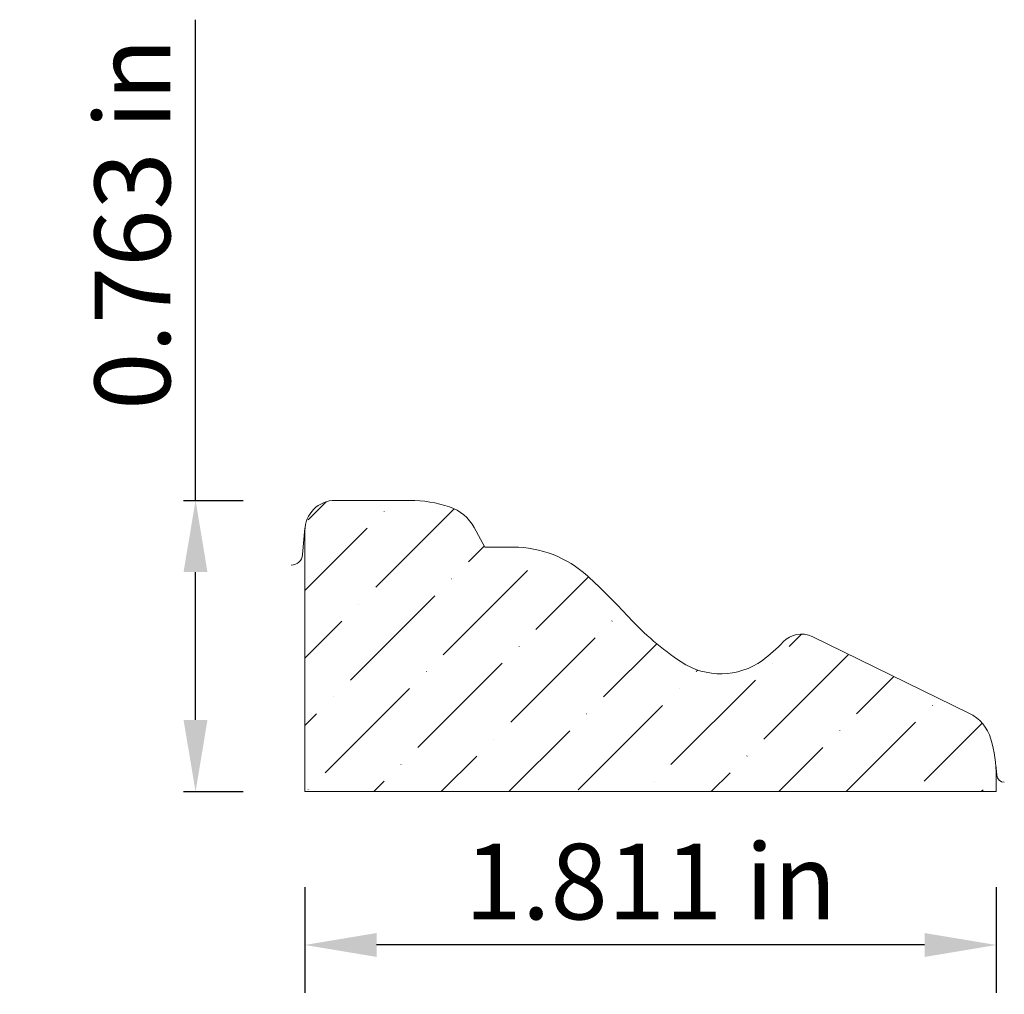
# Model space of a CAD drawing. Units: inches. Extents: x -6.46 to -3.88, y 5.08 to 7.63.
import ezdxf

# ---------------------------------------------------------------- set-up
doc = ezdxf.new("R2010")
doc.units = ezdxf.units.IN
doc.header["$MEASUREMENT"] = 0
doc.layers.get('0').update_dxf_attribs({"lineweight": 0, "true_color": 0x000000})
doc.styles.get("Standard").update_dxf_attribs({"font": 'Times New Roman.ttf'})
doc.dimstyles.get("Standard").update_dxf_attribs({"dimtxt": 0.15, "dimasz": 0.25, "dimexe": 0.125, "dimexo": 0.0625, "dimgap": 0.0625, "dimtad": 1, "dimtih": 1, "dimrnd": 0.01, "dimzin": 1, "dimdsep": 46, "dimtxsty": 'Standard', "dimcen": 0, "dimazin": 0, "dimtfac": 1, "dimtdec": 3, "dimtmove": 0, "dimatfit": 3, "dimfxl": 1, "dimtfillclr": 7, "dimfrac": 2, "dimtolj": 1, "dimtzin": 0, "dimarcsym": 0})

# ---------------------------------------------------------------- blocks, each defined once
blk = doc.blocks.new('*D2')
at = {"color": 7, "linetype": 'ByBlock', "lineweight": -2, "transparency": 16777216}
for p, q in [((-5.7096, 5.3579), (-5.7096, 5.0812)), ((-3.8986, 5.3579), (-3.8986, 5.0812)), ((-4.0866, 5.2062), (-5.5216, 5.2062))]:
    blk.add_line(p, q, dxfattribs=at)
at = {"color": 7, "transparency": 16777216}
for points in [[(-5.5216, 5.2376), (-5.5216, 5.1749), (-5.7096, 5.2062)], [(-4.0866, 5.1749), (-4.0866, 5.2376), (-3.8986, 5.2062)]]:
    blk.add_solid(points, dxfattribs=at)
at = {"layer": 'Defpoints', "color": 0, "transparency": 16777216}
for p in [(-5.7096, 5.6079), (-3.8986, 5.6079), (-5.7096, 5.2062)]:
    blk.add_point(p, dxfattribs=at)
at = {"color": 7, "lineweight": 0, "transparency": 16777216, "insert": (-4.8041, 5.3723), "char_height": 0.198, "attachment_point": 5}
blk.add_mtext('\\A1;1.811 in', dxfattribs=at)
blk = doc.blocks.new('*D3')
at = {"color": 7, "linetype": 'ByBlock', "lineweight": -2, "transparency": 16777216}
for p, q in [((-5.9959, 6.3709), (-5.9959, 7.63)), ((-6.0278, 6.3709), (-5.8709, 6.3709)), ((-5.9959, 5.7959), (-5.9959, 6.1829)), ((-6.0278, 5.6079), (-5.8709, 5.6079))]:
    blk.add_line(p, q, dxfattribs=at)
at = {"color": 7, "linetype": 'Continuous', "transparency": 16777216}
for points in [[(-6.0273, 6.1829), (-5.9646, 6.1829), (-5.9959, 6.3709)], [(-6.0273, 5.7959), (-5.9646, 5.7959), (-5.9959, 5.6079)]]:
    blk.add_solid(points, dxfattribs=at)
at = {"layer": 'Defpoints', "color": 0, "linetype": 'Continuous', "transparency": 16777216}
for p in [(-6.2778, 6.3709), (-5.9959, 6.3709), (-6.2778, 5.6079)]:
    blk.add_point(p, dxfattribs=at)
at = {"color": 7, "linetype": 'Continuous', "lineweight": 0, "transparency": 16777216, "insert": (-6.1612, 7.095), "char_height": 0.198, "attachment_point": 5, "rotation": 90}
blk.add_mtext('\\A1;0.763 in', dxfattribs=at)

msp = doc.modelspace()

# ---------------------------------------------------------------- hatches: boundary and pattern name
at = {"linetype": 'Continuous', "lineweight": 0}
h = msp.add_hatch(dxfattribs=at)
h.set_pattern_fill('ANSI36', style=0)
h.set_pattern_definition([(45, (0, 0), (0.0662913, 0.243068), [0.3125, -0.0625, 0.0004375, -0.0620625])])
h.paths.add_polyline_path([(-3.89863, 5.64772), (-3.89903, 5.66422), (-3.9002, 5.68068), (-3.90216, 5.69707), (-3.90489, 5.71335), (-3.90839, 5.72948), (-3.91266, 5.74542), (-3.91442, 5.7509), (-3.91646, 5.75628), (-3.91879, 5.76156), (-3.92138, 5.7667), (-3.92424, 5.7717), (-3.92735, 5.77654), (-3.93071, 5.78122), (-3.93431, 5.78572), (-3.93813, 5.79002), (-3.94218, 5.79412), (-3.94643, 5.798), (-3.95088, 5.80166), (-3.95552, 5.80508), (-3.96032, 5.80826), (-3.96528, 5.81118), (-3.97039, 5.81384), (-4.38111, 6.01429), (-4.38411, 6.01566), (-4.38717, 6.01687), (-4.3903, 6.01793), (-4.39347, 6.01883), (-4.39668, 6.01956), (-4.39993, 6.02012), (-4.40321, 6.02052), (-4.4065, 6.02076), (-4.40979, 6.02082), (-4.41309, 6.02072), (-4.41637, 6.02044), (-4.41964, 6.02), (-4.42288, 6.0194), (-4.42609, 6.01862), (-4.42925, 6.01769), (-4.43236, 6.01659), (-4.43541, 6.01534), (-4.4384, 6.01393), (-4.4413, 6.01238), (-4.44412, 6.01067), (-4.44686, 6.00883), (-4.44949, 6.00684), (-4.45202, 6.00473), (-4.45444, 6.00248), (-4.45674, 6.00012), (-4.46946, 5.98704), (-4.48283, 5.97461), (-4.49679, 5.96286), (-4.51133, 5.95183), (-4.51911, 5.94652), (-4.52715, 5.9416), (-4.53543, 5.9371), (-4.54393, 5.93302), (-4.55261, 5.92937), (-4.56148, 5.92617), (-4.57049, 5.92342), (-4.57963, 5.92112), (-4.58887, 5.91928), (-4.59819, 5.91792), (-4.60757, 5.91702), (-4.61699, 5.9166), (-4.62641, 5.91666), (-4.63582, 5.91719), (-4.64519, 5.91819), (-4.6545, 5.91966), (-4.66372, 5.9216), (-4.67283, 5.924), (-4.68181, 5.92686), (-4.69063, 5.93016), (-4.69928, 5.93391), (-4.70773, 5.93809), (-4.71595, 5.94268), (-4.72394, 5.94769), (-4.75362, 5.96841), (-4.78227, 5.99054), (-4.80981, 6.01403), (-4.83618, 6.03883), (-4.86132, 6.06488), (-4.91424, 6.12003), (-4.96948, 6.17286), (-4.9802, 6.1822), (-4.99137, 6.19101), (-5.00296, 6.19925), (-5.01494, 6.2069), (-5.02728, 6.21396), (-5.03996, 6.22039), (-5.05294, 6.22619), (-5.06619, 6.23135), (-5.07968, 6.23584), (-5.09338, 6.23966), (-5.10725, 6.2428), (-5.12125, 6.24525), (-5.13536, 6.247), (-5.14954, 6.24805), (-5.16376, 6.2484), (-5.23827, 6.2484), (-5.266, 6.29956), (-5.26887, 6.30456), (-5.27199, 6.30941), (-5.27535, 6.3141), (-5.27894, 6.31861), (-5.28276, 6.32294), (-5.28678, 6.32707), (-5.29101, 6.331), (-5.29542, 6.33471), (-5.30002, 6.33819), (-5.30479, 6.34144), (-5.30971, 6.34444), (-5.31478, 6.3472), (-5.31997, 6.3497), (-5.32529, 6.35193), (-5.33071, 6.3539), (-5.34518, 6.35837), (-5.35984, 6.36217), (-5.37466, 6.36529), (-5.38961, 6.36772), (-5.40465, 6.36946), (-5.41976, 6.37051), (-5.4349, 6.37086), (-5.63005, 6.37086), (-5.63408, 6.37076), (-5.63809, 6.37045), (-5.64209, 6.36994), (-5.64606, 6.36923), (-5.64998, 6.36832), (-5.65385, 6.36721), (-5.65767, 6.36591), (-5.66141, 6.36441), (-5.66507, 6.36273), (-5.66864, 6.36087), (-5.67211, 6.35882), (-5.67548, 6.35661), (-5.67872, 6.35422), (-5.68185, 6.35167), (-5.68483, 6.34897), (-5.68768, 6.34612), (-5.69038, 6.34314), (-5.69293, 6.34001), (-5.69531, 6.33677), (-5.69753, 6.3334), (-5.69958, 6.32993), (-5.70144, 6.32636), (-5.70312, 6.3227), (-5.70462, 6.31896), (-5.70592, 6.31514), (-5.70703, 6.31127), (-5.70794, 6.30735), (-5.70865, 6.30338), (-5.70916, 6.29938), (-5.70947, 6.29537), (-5.70957, 6.29134), (-5.70957, 5.60788), (-3.89863, 5.60788), (-3.89863, 5.64772)])

# ---------------------------------------------------------------- linework, layer by layer
at = {"color": 7, "linetype": 'Continuous', "lineweight": 0}
for p, q in [((-5.4349, 6.37086), (-5.63005, 6.37086)), ((-5.70926, 6.29827), (-5.71535, 6.22873)), ((-5.23827, 6.2484), (-5.266, 6.29956)), ((-5.70957, 6.29134), (-5.70957, 5.60788)), ((-5.23827, 6.2484), (-5.16376, 6.2484)), ((-4.38111, 6.01429), (-3.97039, 5.81384)), ((-3.89758, 5.65084), (-3.89996, 5.678)), ((-3.89863, 5.60788), (-3.89863, 5.64772)), ((-5.70957, 5.60788), (-3.89863, 5.60788))]:
    msp.add_line(p, q, dxfattribs=at)
for centre, radius, start, end in [((-5.63005, 6.29134), 0.07952, 90, 180), ((-5.4349, 6.04239), 0.32847, 71.50739, 90), ((-5.36724, 6.24469), 0.11515, 28.45844, 71.50739), ((-5.16376, 5.96083), 0.28758, 47.5029, 90), ((-5.74523, 6.23134), 0.03, 270, 355.00001), ((-6.17546, 4.85664), 1.78516, 42.59593, 47.5029), ((-4.3111, 6.57075), 0.74743, 222.59587, 236.47218), ((-4.40939, 5.95633), 0.06449, 63.98514, 137.2331), ((-4.72439, 6.24768), 0.36459, 305.75981, 317.2331), ((-4.62063, 6.1036), 0.18703, 236.47218, 305.75981), ((-4.019, 5.71425), 0.11081, 16.3348, 63.98513), ((-4.24599, 5.64772), 0.34736, 0, 16.3348), ((-3.87766, 5.65259), 0.02, 184.99999, 269.99999)]:
    msp.add_arc(centre, radius, start, end, dxfattribs=at)

# ---------------------------------------------------------------- dimensions: what is measured, and where the dimension line sits
dim = msp.add_linear_dim(base=(-5.99592, 6.37086), p1=(-6.27778, 5.60788), p2=(-6.27778, 6.37086), angle=90, dimstyle='Standard', override={"dimtxt": 0.198, "dimasz": 0.188, "dimexo": 0.25, "dimtih": 0, "dimdec": 4, "dimrnd": 0.001, "dimzin": 8, "dimpost": ' in', "dimclrd": 7, "dimclre": 7, "dimclrt": 7, "dimtdec": 4, "dimfrac": 0}, dxfattribs=at)
dim.commit()
dim.dimension.update_dxf_attribs({"geometry": '*D3', "text_midpoint": (-5.99592, 7.09495), "dimtype": 161})
dim = msp.add_linear_dim(base=(-5.70957, 5.20623), p1=(-3.89863, 5.60788), p2=(-5.70957, 5.60788), dimstyle='Standard', override={"dimtxt": 0.198, "dimasz": 0.188, "dimexo": 0.25, "dimtih": 0, "dimdec": 4, "dimrnd": 0.001, "dimzin": 8, "dimpost": ' in', "dimclrd": 7, "dimclre": 7, "dimclrt": 7, "dimtdec": 4, "dimfxl": 1, "dimfxlon": 0, "dimfrac": 0}, dxfattribs=at)
dim.commit()
dim.dimension.update_dxf_attribs({"geometry": '*D2', "text_midpoint": (-4.8041, 5.37229)})

doc.saveas('drawing.dxf')
